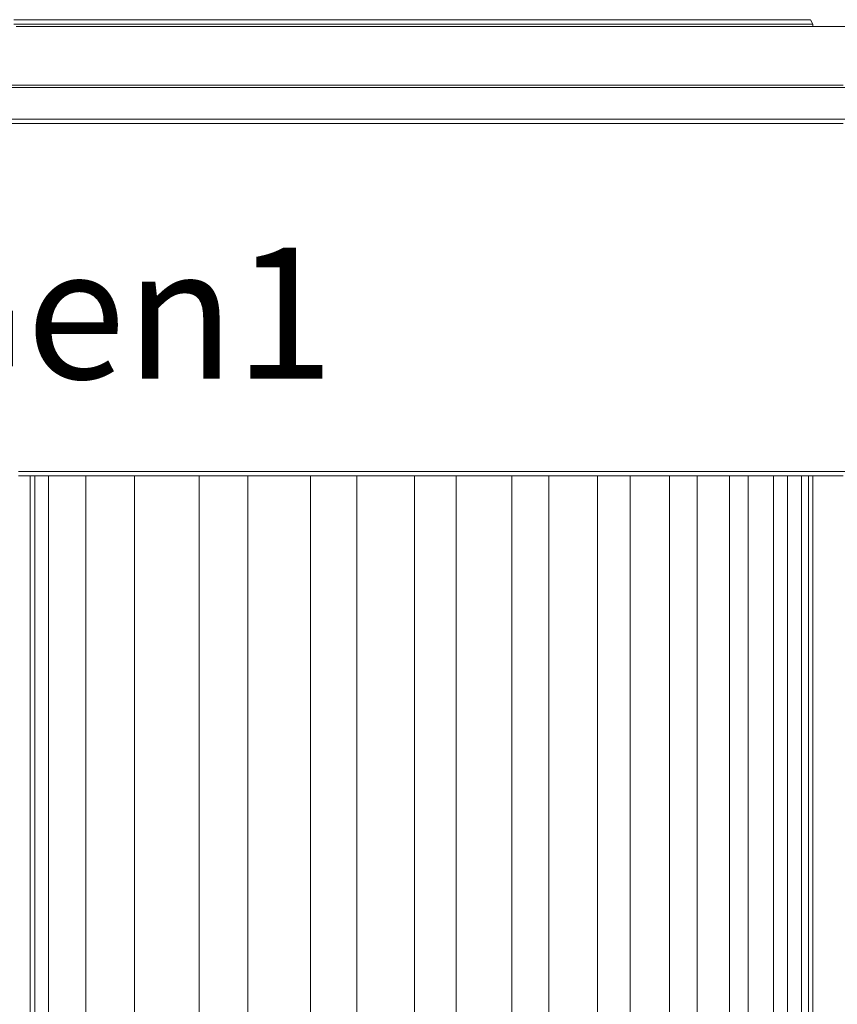
# Model space of a CAD drawing. Units: inches. Extents: x 3.9 to 39.3, y 9.9 to 25.6.
# Drawn here: x 24.9 to 25.1, y 14.1 to 14.4 of the extents above; entities that cross this region are included whole.
import ezdxf

# ---------------------------------------------------------------- set-up
doc = ezdxf.new("R2010")
doc.units = ezdxf.units.IN
doc.header["$MEASUREMENT"] = 0
doc.linetypes.add('SLD-Durchgehend', pattern=[0])
doc.styles.add('SLDTEXTSTYLE6', font='GOTHIC.TTF', dxfattribs={"width": 0.985867})

msp = doc.modelspace()

# ---------------------------------------------------------------- linework, layer by layer
at = {"color": 7, "linetype": 'SLD-Durchgehend', "lineweight": 18}
for p, q in [((24.86785, 14.42333), (24.8742, 14.42333)), ((24.8742, 14.42333), (24.88126, 14.42333)), ((24.88126, 14.42333), (24.88761, 14.42333)), ((24.88761, 14.42333), (24.89396, 14.42333)), ((24.89396, 14.42333), (24.90031, 14.42333)), ((24.90031, 14.42333), (24.90666, 14.42333)), ((24.90666, 14.42333), (24.91301, 14.42333)), ((24.91301, 14.42333), (24.91936, 14.42333)), ((24.91936, 14.42333), (24.92571, 14.42333)), ((24.92571, 14.42333), (24.93206, 14.42333)), ((24.93206, 14.42333), (24.93841, 14.42333)), ((24.93841, 14.42333), (24.94476, 14.42333)), ((24.94476, 14.42333), (24.9504, 14.42333)), ((24.9504, 14.42333), (24.95675, 14.42333)), ((24.95675, 14.42333), (24.9624, 14.42333)), ((24.9624, 14.42333), (24.96875, 14.42333)), ((24.96875, 14.42333), (24.97439, 14.42333)), ((24.97439, 14.42333), (24.98004, 14.42333)), ((24.98004, 14.42333), (24.98568, 14.42333)), ((24.98568, 14.42333), (24.99132, 14.42333)), ((24.99132, 14.42333), (24.99697, 14.42333)), ((24.99697, 14.42333), (25.00261, 14.42333)), ((25.00261, 14.42333), (25.00755, 14.42333)), ((25.00755, 14.42333), (25.0132, 14.42333)), ((25.0132, 14.42333), (25.01814, 14.42333)), ((25.01814, 14.42333), (25.02307, 14.42333)), ((25.02307, 14.42333), (25.02801, 14.42333)), ((25.02801, 14.42333), (25.03295, 14.42333)), ((25.03295, 14.42333), (25.03719, 14.42333)), ((25.03719, 14.42333), (25.04212, 14.42333)), ((25.04212, 14.42333), (25.04636, 14.42333)), ((25.04636, 14.42333), (25.05059, 14.42333)), ((25.05059, 14.42333), (25.05482, 14.42333)), ((25.05482, 14.42333), (25.05906, 14.42333)), ((25.05906, 14.42333), (25.06259, 14.42333)), ((25.06259, 14.42333), (25.06682, 14.42333)), ((25.06682, 14.42333), (25.07035, 14.42333)), ((25.07035, 14.42333), (25.07387, 14.42333)), ((25.07387, 14.42333), (25.0774, 14.42333)), ((25.0774, 14.42333), (25.08022, 14.42333)), ((25.08022, 14.42333), (25.08305, 14.42333)), ((25.08305, 14.42333), (25.08587, 14.42333)), ((25.08587, 14.42333), (25.08869, 14.42333)), ((25.08869, 14.42333), (25.09151, 14.42333)), ((25.09151, 14.42333), (25.09363, 14.42333)), ((25.09363, 14.42333), (25.09645, 14.42333)), ((25.09645, 14.42333), (25.09857, 14.42333)), ((25.09857, 14.42333), (25.09998, 14.42333)), ((25.09998, 14.42333), (25.1021, 14.42333)), ((25.1021, 14.42333), (25.10351, 14.42333)), ((25.10351, 14.42333), (25.10492, 14.42333)), ((25.10492, 14.42333), (25.10633, 14.42333)), ((25.10633, 14.42333), (25.10704, 14.42333)), ((25.10704, 14.42333), (25.10845, 14.42333)), ((25.10845, 14.42333), (25.10915, 14.42333)), ((25.10915, 14.42333), (25.10986, 14.42333)), ((25.10986, 14.42333), (25.11056, 14.42333)), ((25.11127, 14.42196), (25.11056, 14.42333)), ((24.8742, 14.42196), (24.86785, 14.42196)), ((24.86856, 14.42127), (24.87632, 14.42127)), ((24.87632, 14.42127), (24.86926, 14.42127)), ((24.88126, 14.42196), (24.8742, 14.42196)), ((24.87632, 14.42127), (24.88337, 14.42127)), ((24.88408, 14.42127), (24.87632, 14.42127)), ((24.88761, 14.42196), (24.88126, 14.42196)), ((24.88337, 14.42127), (24.89114, 14.42127)), ((24.89114, 14.42127), (24.88408, 14.42127)), ((24.89396, 14.42196), (24.88761, 14.42196)), ((24.89114, 14.42127), (24.89819, 14.42127)), ((24.8989, 14.42127), (24.89114, 14.42127)), ((24.90031, 14.42196), (24.89396, 14.42196)), ((24.89819, 14.42127), (24.90595, 14.42127)), ((24.90595, 14.42127), (24.8989, 14.42127)), ((24.90666, 14.42196), (24.90031, 14.42196)), ((24.90595, 14.42127), (24.91301, 14.42127)), ((24.91371, 14.42127), (24.90595, 14.42127)), ((24.91371, 14.42196), (24.90666, 14.42196)), ((24.91301, 14.42127), (24.92077, 14.42127)), ((24.92006, 14.42196), (24.91371, 14.42196)), ((24.92077, 14.42127), (24.91371, 14.42127)), ((24.92641, 14.42196), (24.92006, 14.42196)), ((24.92077, 14.42127), (24.92782, 14.42127)), ((24.92853, 14.42127), (24.92077, 14.42127)), ((24.93276, 14.42196), (24.92641, 14.42196)), ((24.92782, 14.42127), (24.93488, 14.42127)), ((24.93559, 14.42127), (24.92853, 14.42127)), ((24.93841, 14.42196), (24.93276, 14.42196)), ((24.93488, 14.42127), (24.94194, 14.42127)), ((24.94264, 14.42127), (24.93559, 14.42127)), ((24.94476, 14.42196), (24.93841, 14.42196)), ((24.94194, 14.42127), (24.94899, 14.42127)), ((24.9497, 14.42127), (24.94264, 14.42127)), ((24.95111, 14.42196), (24.94476, 14.42196)), ((24.94899, 14.42127), (24.95605, 14.42127)), ((24.95675, 14.42127), (24.9497, 14.42127)), ((24.95746, 14.42196), (24.95111, 14.42196)), ((24.95605, 14.42127), (24.9631, 14.42127)), ((24.96381, 14.42127), (24.95675, 14.42127)), ((24.9631, 14.42196), (24.95746, 14.42196)), ((24.96875, 14.42196), (24.9631, 14.42196)), ((24.9631, 14.42127), (24.97016, 14.42127)), ((24.97086, 14.42127), (24.96381, 14.42127)), ((24.9751, 14.42196), (24.96875, 14.42196)), ((24.97016, 14.42127), (24.97721, 14.42127)), ((24.97792, 14.42127), (24.97086, 14.42127)), ((24.98074, 14.42196), (24.9751, 14.42196)), ((24.97721, 14.42127), (24.98356, 14.42127)), ((24.98427, 14.42127), (24.97792, 14.42127)), ((24.98639, 14.42196), (24.98074, 14.42196)), ((24.98356, 14.42127), (24.99062, 14.42127)), ((24.99132, 14.42127), (24.98427, 14.42127)), ((24.99203, 14.42196), (24.98639, 14.42196)), ((24.99062, 14.42127), (24.99697, 14.42127)), ((24.99767, 14.42127), (24.99132, 14.42127)), ((24.99767, 14.42196), (24.99203, 14.42196)), ((24.99697, 14.42127), (25.00332, 14.42127)), ((25.00332, 14.42196), (24.99767, 14.42196)), ((25.00473, 14.42127), (24.99767, 14.42127)), ((25.00826, 14.42196), (25.00332, 14.42196)), ((25.00332, 14.42127), (25.00967, 14.42127)), ((25.01108, 14.42127), (25.00473, 14.42127)), ((25.0139, 14.42196), (25.00826, 14.42196)), ((25.00967, 14.42127), (25.01602, 14.42127)), ((25.01743, 14.42127), (25.01108, 14.42127)), ((25.01884, 14.42196), (25.0139, 14.42196)), ((25.01602, 14.42127), (25.02237, 14.42127)), ((25.02307, 14.42127), (25.01743, 14.42127)), ((25.02378, 14.42196), (25.01884, 14.42196)), ((25.02237, 14.42127), (25.02872, 14.42127)), ((25.02942, 14.42127), (25.02307, 14.42127)), ((25.02872, 14.42196), (25.02378, 14.42196)), ((25.03366, 14.42196), (25.02872, 14.42196)), ((25.02872, 14.42127), (25.03436, 14.42127)), ((25.03577, 14.42127), (25.02942, 14.42127)), ((25.03789, 14.42196), (25.03366, 14.42196)), ((25.03436, 14.42127), (25.04001, 14.42127)), ((25.04142, 14.42127), (25.03577, 14.42127)), ((25.04283, 14.42196), (25.03789, 14.42196)), ((25.04001, 14.42127), (25.04565, 14.42127)), ((25.04706, 14.42127), (25.04142, 14.42127)), ((25.04706, 14.42196), (25.04283, 14.42196)), ((25.04565, 14.42127), (25.0513, 14.42127)), ((25.0513, 14.42196), (25.04706, 14.42196)), ((25.05271, 14.42127), (25.04706, 14.42127)), ((25.05553, 14.42196), (25.0513, 14.42196)), ((25.0513, 14.42127), (25.05694, 14.42127)), ((25.05835, 14.42127), (25.05271, 14.42127)), ((25.05976, 14.42196), (25.05553, 14.42196)), ((25.05694, 14.42127), (25.06259, 14.42127)), ((25.064, 14.42127), (25.05835, 14.42127)), ((25.064, 14.42196), (25.05976, 14.42196)), ((25.06259, 14.42127), (25.06752, 14.42127)), ((25.06752, 14.42196), (25.064, 14.42196)), ((25.06894, 14.42127), (25.064, 14.42127)), ((25.07105, 14.42196), (25.06752, 14.42196)), ((25.06752, 14.42127), (25.07246, 14.42127)), ((25.07387, 14.42127), (25.06894, 14.42127)), ((25.07458, 14.42196), (25.07105, 14.42196)), ((25.07246, 14.42127), (25.0774, 14.42127)), ((25.07881, 14.42127), (25.07387, 14.42127)), ((25.07811, 14.42196), (25.07458, 14.42196)), ((25.0774, 14.42127), (25.08234, 14.42127)), ((25.08093, 14.42196), (25.07811, 14.42196)), ((25.08375, 14.42127), (25.07881, 14.42127)), ((25.08446, 14.42196), (25.08093, 14.42196)), ((25.08234, 14.42127), (25.08657, 14.42127)), ((25.08799, 14.42127), (25.08375, 14.42127)), ((25.08728, 14.42196), (25.08446, 14.42196)), ((25.08657, 14.42127), (25.09151, 14.42127)), ((25.0901, 14.42196), (25.08728, 14.42196)), ((25.09292, 14.42127), (25.08799, 14.42127)), ((25.09222, 14.42196), (25.0901, 14.42196)), ((25.09151, 14.42127), (25.09575, 14.42127)), ((25.09504, 14.42196), (25.09222, 14.42196)), ((25.09716, 14.42127), (25.09292, 14.42127)), ((25.09716, 14.42196), (25.09504, 14.42196)), ((25.09575, 14.42127), (25.09927, 14.42127)), ((25.09927, 14.42196), (25.09716, 14.42196)), ((25.10139, 14.42127), (25.09716, 14.42127)), ((25.10139, 14.42196), (25.09927, 14.42196)), ((25.09927, 14.42127), (25.10351, 14.42127)), ((25.1028, 14.42196), (25.10139, 14.42196)), ((25.10562, 14.42127), (25.10139, 14.42127)), ((25.10421, 14.42196), (25.1028, 14.42196)), ((25.10351, 14.42127), (25.10704, 14.42127)), ((25.10562, 14.42196), (25.10421, 14.42196)), ((25.10704, 14.42196), (25.10562, 14.42196)), ((25.10915, 14.42127), (25.10562, 14.42127)), ((25.10845, 14.42196), (25.10704, 14.42196)), ((25.10704, 14.42127), (25.11127, 14.42127)), ((25.10915, 14.42196), (25.10845, 14.42196)), ((25.10986, 14.42196), (25.10915, 14.42196)), ((25.11268, 14.42127), (25.10915, 14.42127)), ((25.11056, 14.42196), (25.10986, 14.42196)), ((25.11127, 14.42196), (25.11056, 14.42196)), ((25.11127, 14.42127), (25.11127, 14.42196)), ((25.11127, 14.42127), (25.1148, 14.42127)), ((25.11621, 14.42127), (25.11268, 14.42127)), ((25.1148, 14.42127), (25.11762, 14.42127)), ((25.11974, 14.42127), (25.11621, 14.42127)), ((25.11762, 14.42127), (25.12115, 14.42127)), ((24.8615, 14.40339), (24.87209, 14.40339)), ((24.87209, 14.4027), (24.8615, 14.4027)), ((24.87209, 14.40339), (24.88267, 14.40339)), ((24.88267, 14.4027), (24.87209, 14.4027)), ((24.88267, 14.40339), (24.89255, 14.40339)), ((24.89255, 14.4027), (24.88267, 14.4027)), ((24.89255, 14.40339), (24.90313, 14.40339)), ((24.90313, 14.4027), (24.89255, 14.4027)), ((24.90313, 14.40339), (24.91371, 14.40339)), ((24.91371, 14.4027), (24.90313, 14.4027)), ((24.91371, 14.40339), (24.92359, 14.40339)), ((24.9243, 14.4027), (24.91371, 14.4027)), ((24.92359, 14.40339), (24.93417, 14.40339)), ((24.93417, 14.4027), (24.9243, 14.4027)), ((24.93417, 14.40339), (24.94405, 14.40339)), ((24.94476, 14.4027), (24.93417, 14.4027)), ((24.94405, 14.40339), (24.95464, 14.40339)), ((24.95464, 14.4027), (24.94476, 14.4027)), ((24.95464, 14.40339), (24.96451, 14.40339)), ((24.96522, 14.4027), (24.95464, 14.4027)), ((24.96451, 14.40339), (24.9751, 14.40339)), ((24.9751, 14.4027), (24.96522, 14.4027)), ((24.9751, 14.40339), (24.98497, 14.40339)), ((24.98497, 14.4027), (24.9751, 14.4027)), ((24.98497, 14.40339), (24.99485, 14.40339)), ((24.99485, 14.4027), (24.98497, 14.4027)), ((24.99485, 14.40339), (25.00473, 14.40339)), ((25.00473, 14.4027), (24.99485, 14.4027)), ((25.00473, 14.40339), (25.0139, 14.40339)), ((25.01461, 14.4027), (25.00473, 14.4027)), ((25.0139, 14.40339), (25.02378, 14.40339)), ((25.02378, 14.4027), (25.01461, 14.4027)), ((25.02378, 14.40339), (25.03295, 14.40339)), ((25.03366, 14.4027), (25.02378, 14.4027)), ((25.03295, 14.40339), (25.04283, 14.40339)), ((25.04283, 14.4027), (25.03366, 14.4027)), ((25.04283, 14.40339), (25.052, 14.40339)), ((25.052, 14.4027), (25.04283, 14.4027)), ((25.052, 14.40339), (25.06117, 14.40339)), ((25.06117, 14.4027), (25.052, 14.4027)), ((25.06117, 14.40339), (25.06964, 14.40339)), ((25.07035, 14.4027), (25.06117, 14.4027)), ((25.06964, 14.40339), (25.07881, 14.40339)), ((25.07952, 14.4027), (25.07035, 14.4027)), ((25.07881, 14.40339), (25.08728, 14.40339)), ((25.08799, 14.4027), (25.07952, 14.4027)), ((25.08728, 14.40339), (25.09575, 14.40339)), ((25.09645, 14.4027), (25.08799, 14.4027)), ((25.09575, 14.40339), (25.10421, 14.40339)), ((25.10492, 14.4027), (25.09645, 14.4027)), ((25.10421, 14.40339), (25.11268, 14.40339)), ((25.11339, 14.4027), (25.10492, 14.4027)), ((25.11268, 14.40339), (25.12044, 14.40339)), ((25.12115, 14.4027), (25.11339, 14.4027)), ((24.8615, 14.39307), (24.87209, 14.39307)), ((24.87209, 14.39307), (24.88267, 14.39307)), ((24.88267, 14.39307), (24.89255, 14.39307)), ((24.89255, 14.39307), (24.90313, 14.39307)), ((24.90313, 14.39307), (24.91371, 14.39307)), ((24.91371, 14.39307), (24.9243, 14.39307)), ((24.9243, 14.39307), (24.93417, 14.39307)), ((24.93417, 14.39307), (24.94476, 14.39307)), ((24.94476, 14.39307), (24.95464, 14.39307)), ((24.95464, 14.39307), (24.96522, 14.39307)), ((24.96522, 14.39307), (24.9751, 14.39307)), ((24.9751, 14.39307), (24.98497, 14.39307)), ((24.98497, 14.39307), (24.99485, 14.39307)), ((24.99485, 14.39307), (25.00473, 14.39307)), ((25.00473, 14.39307), (25.01461, 14.39307)), ((25.01461, 14.39307), (25.02378, 14.39307)), ((25.02378, 14.39307), (25.03366, 14.39307)), ((25.03366, 14.39307), (25.04283, 14.39307)), ((25.04283, 14.39307), (25.052, 14.39307)), ((25.052, 14.39307), (25.06117, 14.39307)), ((25.06117, 14.39307), (25.07035, 14.39307)), ((25.07035, 14.39307), (25.07952, 14.39307)), ((25.07952, 14.39307), (25.08799, 14.39307)), ((25.08799, 14.39307), (25.09645, 14.39307)), ((25.09645, 14.39307), (25.10492, 14.39307)), ((25.10492, 14.39307), (25.11339, 14.39307)), ((25.11339, 14.39307), (25.12115, 14.39307)), ((24.87209, 14.39169), (24.8615, 14.39169)), ((24.88267, 14.39169), (24.87209, 14.39169)), ((24.89255, 14.39169), (24.88267, 14.39169)), ((24.90313, 14.39169), (24.89255, 14.39169)), ((24.91371, 14.39169), (24.90313, 14.39169)), ((24.92359, 14.39169), (24.91371, 14.39169)), ((24.93417, 14.39169), (24.92359, 14.39169)), ((24.94405, 14.39169), (24.93417, 14.39169)), ((24.95464, 14.39169), (24.94405, 14.39169)), ((24.96451, 14.39169), (24.95464, 14.39169)), ((24.9751, 14.39169), (24.96451, 14.39169)), ((24.98497, 14.39169), (24.9751, 14.39169)), ((24.99485, 14.39169), (24.98497, 14.39169)), ((25.00473, 14.39169), (24.99485, 14.39169)), ((25.0139, 14.39169), (25.00473, 14.39169)), ((25.02378, 14.39169), (25.0139, 14.39169)), ((25.03295, 14.39169), (25.02378, 14.39169)), ((25.04283, 14.39169), (25.03295, 14.39169)), ((25.052, 14.39169), (25.04283, 14.39169)), ((25.06117, 14.39169), (25.052, 14.39169)), ((25.06964, 14.39169), (25.06117, 14.39169)), ((25.07881, 14.39169), (25.06964, 14.39169)), ((25.08728, 14.39169), (25.07881, 14.39169)), ((25.09575, 14.39169), (25.08728, 14.39169)), ((25.10421, 14.39169), (25.09575, 14.39169)), ((25.11268, 14.39169), (25.10421, 14.39169)), ((25.12044, 14.39169), (25.11268, 14.39169)), ((24.86926, 14.28577), (24.87773, 14.28577)), ((24.87773, 14.28577), (24.88549, 14.28577)), ((24.88549, 14.28577), (24.89396, 14.28577)), ((24.89396, 14.28577), (24.90172, 14.28577)), ((24.90172, 14.28577), (24.91019, 14.28577)), ((24.91019, 14.28577), (24.91795, 14.28577)), ((24.91795, 14.28577), (24.92571, 14.28577)), ((24.92571, 14.28577), (24.93347, 14.28577)), ((24.93347, 14.28577), (24.94194, 14.28577)), ((24.94194, 14.28577), (24.9497, 14.28577)), ((24.9497, 14.28577), (24.95746, 14.28577)), ((24.95746, 14.28577), (24.96522, 14.28577)), ((24.96522, 14.28577), (24.97227, 14.28577)), ((24.97227, 14.28577), (24.98004, 14.28577)), ((24.98004, 14.28577), (24.9878, 14.28577)), ((24.9878, 14.28577), (24.99485, 14.28577)), ((24.99485, 14.28577), (25.00191, 14.28577)), ((25.00191, 14.28577), (25.00967, 14.28577)), ((25.00967, 14.28577), (25.01672, 14.28577)), ((25.01672, 14.28577), (25.02307, 14.28577)), ((25.02307, 14.28577), (25.03013, 14.28577)), ((25.03013, 14.28577), (25.03719, 14.28577)), ((25.03719, 14.28577), (25.04354, 14.28577)), ((25.04354, 14.28577), (25.04989, 14.28577)), ((25.04989, 14.28577), (25.05624, 14.28577)), ((25.05624, 14.28577), (25.06259, 14.28577)), ((25.06259, 14.28577), (25.06894, 14.28577)), ((25.06894, 14.28577), (25.07458, 14.28577)), ((25.07458, 14.28577), (25.08093, 14.28577)), ((25.08093, 14.28577), (25.08657, 14.28577)), ((25.08657, 14.28577), (25.09151, 14.28577)), ((25.09151, 14.28577), (25.09716, 14.28577)), ((25.09716, 14.28577), (25.1021, 14.28577)), ((25.1021, 14.28577), (25.10704, 14.28577)), ((25.10704, 14.28577), (25.11197, 14.28577)), ((25.11197, 14.28577), (25.11691, 14.28577)), ((25.11691, 14.28577), (25.12115, 14.28577)), ((24.87773, 14.2844), (24.86926, 14.2844)), ((24.87279, 14.2844), (24.87279, 13.97764)), ((24.8742, 14.2844), (24.8742, 13.97764)), ((24.88549, 14.2844), (24.87773, 14.2844)), ((24.87844, 14.2844), (24.87844, 13.97764)), ((24.89396, 14.2844), (24.88549, 14.2844)), ((24.88972, 14.05055), (24.88972, 14.2844)), ((24.90172, 14.2844), (24.89396, 14.2844)), ((24.90948, 14.2844), (24.90172, 14.2844)), ((24.90454, 14.05055), (24.90454, 14.2844)), ((24.91795, 14.2844), (24.90948, 14.2844)), ((24.92571, 14.2844), (24.91795, 14.2844)), ((24.9243, 14.05055), (24.9243, 14.2844)), ((24.93347, 14.2844), (24.92571, 14.2844)), ((24.94123, 14.2844), (24.93347, 14.2844)), ((24.93911, 14.05055), (24.93911, 14.2844)), ((24.94899, 14.2844), (24.94123, 14.2844)), ((24.95675, 14.2844), (24.94899, 14.2844)), ((24.96451, 14.2844), (24.95675, 14.2844)), ((24.95816, 14.05055), (24.95816, 14.2844)), ((24.97227, 14.2844), (24.96451, 14.2844)), ((24.97227, 14.05055), (24.97227, 14.2844)), ((24.98004, 14.2844), (24.97227, 14.2844)), ((24.98709, 14.2844), (24.98004, 14.2844)), ((24.99415, 14.2844), (24.98709, 14.2844)), ((24.98991, 14.05055), (24.98991, 14.2844)), ((25.00191, 14.2844), (24.99415, 14.2844)), ((25.00896, 14.2844), (25.00191, 14.2844)), ((25.00261, 14.05055), (25.00261, 14.2844)), ((25.01602, 14.2844), (25.00896, 14.2844)), ((25.02307, 14.2844), (25.01602, 14.2844)), ((25.01955, 14.05055), (25.01955, 14.2844)), ((25.02942, 14.2844), (25.02307, 14.2844)), ((25.03648, 14.2844), (25.02942, 14.2844)), ((25.03084, 14.05055), (25.03084, 14.2844)), ((25.04283, 14.2844), (25.03648, 14.2844)), ((25.04989, 14.2844), (25.04283, 14.2844)), ((25.04565, 14.05055), (25.04565, 14.2844)), ((25.05624, 14.2844), (25.04989, 14.2844)), ((25.05553, 14.05055), (25.05553, 14.2844)), ((25.06188, 14.2844), (25.05624, 14.2844)), ((25.06823, 14.2844), (25.06188, 14.2844)), ((25.06752, 14.05055), (25.06752, 14.2844)), ((25.07387, 14.2844), (25.06823, 14.2844)), ((25.08022, 14.2844), (25.07387, 14.2844)), ((25.07599, 14.05055), (25.07599, 14.2844)), ((25.08587, 14.2844), (25.08022, 14.2844)), ((25.08587, 14.05055), (25.08587, 14.2844)), ((25.09081, 14.2844), (25.08587, 14.2844)), ((25.09645, 14.2844), (25.09081, 14.2844)), ((25.09151, 14.05055), (25.09151, 14.2844)), ((25.10139, 14.2844), (25.09645, 14.2844)), ((25.09927, 14.05055), (25.09927, 14.2844)), ((25.10633, 14.2844), (25.10139, 14.2844)), ((25.10351, 14.05055), (25.10351, 14.2844)), ((25.11127, 14.2844), (25.10633, 14.2844)), ((25.10774, 14.05055), (25.10774, 14.2844)), ((25.10986, 14.05055), (25.10986, 14.2844)), ((25.11127, 14.05055), (25.11127, 14.2844)), ((25.11621, 14.2844), (25.11127, 14.2844)), ((25.11127, 14.05055), (25.11127, 14.2844)), ((25.12044, 14.2844), (25.11621, 14.2844))]:
    msp.add_line(p, q, dxfattribs=at)

# ---------------------------------------------------------------- texts
at = {"color": 7, "linetype": 'SLD-Durchgehend', "lineweight": 18, "insert": (24.7261, 14.35395), "char_height": 0.039963, "attachment_point": 1, "style": 'SLDTEXTSTYLE6'}
msp.add_mtext('WW Gen1', dxfattribs=at)

doc.saveas('drawing.dxf')
